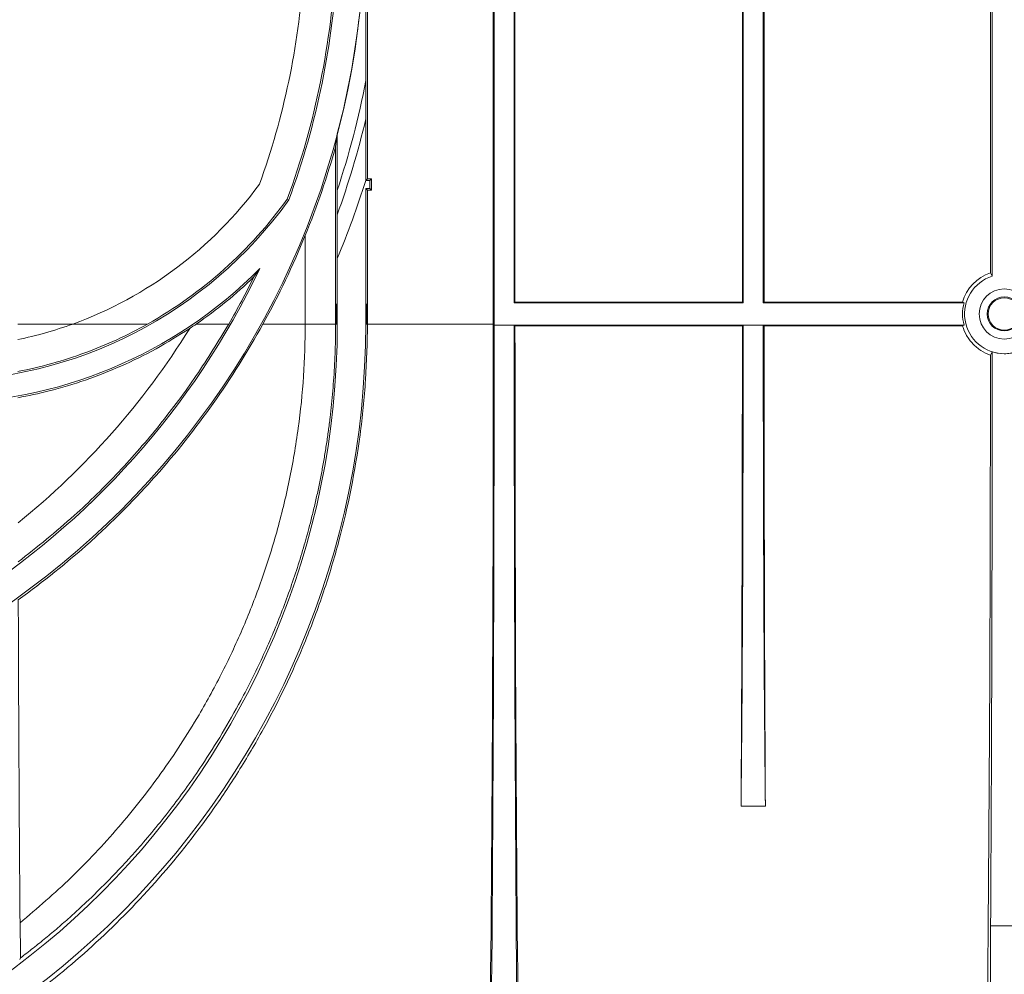
# Model space of a CAD drawing. Units: millimetres. Extents: x -284 to 5848, y 14 to 4503.
# Drawn here: x 711 to 956, y 2030 to 2267 of the extents above; entities that cross this region are included whole.
import ezdxf

# ---------------------------------------------------------------- set-up
doc = ezdxf.new("R2010")
doc.units = ezdxf.units.MM
doc.header["$LTSCALE"] = 10
doc.linetypes.add('SLD-Сплошная', pattern=[0])

msp = doc.modelspace()

# ---------------------------------------------------------------- linework, layer by layer
at = {"color": 7, "linetype": 'SLD-Сплошная', "lineweight": 15}
for p, q in [((952.851, 2426.583), (952.851, 2203.512)), ((890.65, 2426.129), (890.65, 2197.036)), ((890.851, 2196.836), (890.851, 2426.33)), ((895.851, 2196.836), (895.851, 2426.33)), ((896.051, 2426.129), (896.051, 2197.036)), ((952.397, 2426.129), (952.397, 2204.319)), ((828.65, 2405.871), (828.65, 2191.583)), ((834.051, 2405.871), (834.051, 2197.036)), ((828.851, 2191.33), (828.851, 2393.859)), ((833.851, 2196.836), (833.851, 2393.859)), ((797.304, 2227.729), (797.304, 2291.164)), ((796.92, 2242.612), (796.92, 2252.198)), ((789.815, 2238.924), (789.397, 2235.784)), ((789.397, 2235.784), (789.397, 2191.583)), ((797.304, 2227.729), (796.886, 2227.311)), ((796.886, 2227.313), (796.886, 2227.311)), ((797.886, 2227.311), (796.886, 2227.311)), ((797.304, 2227.729), (798.305, 2227.729)), ((798.305, 2227.729), (797.886, 2227.311)), ((797.886, 2225.311), (797.886, 2227.311)), ((798.305, 2227.729), (798.305, 2224.892)), ((789.781, 2218.754), (789.781, 2224.822)), ((796.886, 2225.311), (797.304, 2224.892)), ((796.886, 2225.311), (797.886, 2225.311)), ((796.886, 2225.311), (796.886, 2191.583)), ((798.305, 2224.892), (797.304, 2224.892)), ((797.304, 2191.583), (797.304, 2224.892)), ((798.305, 2224.892), (797.886, 2225.311)), ((777.376, 2222.684), (777.765, 2222.478)), ((781.851, 2213.684), (781.851, 2191.583)), ((789.815, 2207.867), (789.816, 2207.867)), ((789.816, 2207.867), (789.816, 2191.583)), ((770.564, 2205.385), (769.069, 2203.301)), ((789.598, 2191.583), (789.598, 2196.583)), ((797.104, 2191.583), (797.104, 2196.583)), ((834.051, 2197.036), (833.851, 2196.836)), ((833.851, 2196.836), (890.851, 2196.836)), ((834.051, 2197.036), (890.65, 2197.036)), ((890.65, 2197.036), (890.851, 2196.836)), ((896.051, 2197.036), (895.851, 2196.836)), ((895.851, 2196.836), (945.82, 2196.836)), ((896.051, 2197.036), (945.459, 2197.036)), ((710.305, 2191.583), (723.968, 2191.583)), ((723.968, 2191.583), (742.585, 2191.583)), ((754.734, 2191.583), (762.804, 2191.583)), ((771.323, 2191.583), (781.851, 2191.583)), ((781.851, 2191.583), (789.397, 2191.583)), ((789.397, 2191.583), (789.598, 2191.583)), ((789.598, 2191.583), (789.816, 2191.583)), ((797.104, 2191.583), (796.886, 2191.583)), ((797.304, 2191.583), (797.104, 2191.583)), ((797.304, 2191.583), (828.65, 2191.583)), ((828.851, 2191.33), (890.851, 2191.33)), ((828.851, 2191.33), (833.851, 2191.33)), ((828.851, 2191.33), (828.851, 2191.33)), ((833.851, 2191.33), (834.051, 2191.129)), ((834.051, 2191.129), (890.65, 2191.129)), ((890.851, 2191.33), (890.65, 2191.129)), ((890.851, 2191.33), (895.851, 2191.33)), ((895.851, 2191.33), (945.82, 2191.33)), ((895.851, 2191.33), (896.051, 2191.129)), ((896.051, 2191.129), (945.459, 2191.129)), ((945.459, 2191.129), (945.82, 2191.33)), ((952.396, 2183.845), (952.85, 2184.652)), ((890.317, 2071.583), (896.384, 2071.583)), ((952.436, 2041.754), (959.265, 2041.754))]:
    msp.add_line(p, q, dxfattribs=at)
at = {"color": 7, "linetype": 'SLD-Сплошная', "lineweight": 15, "flags": 128}
for points in [[(952.851, 2203.512), (952.681, 2203.814), (952.397, 2204.319)], [(945.82, 2196.836), (945.499, 2197.014), (945.459, 2197.036)], [(710.937, 2033.771), (710.856, 2033.606), (710.76, 2033.412)]]:
    msp.add_lwpolyline(points, dxfattribs=at)
at = {"color": 7, "linetype": 'SLD-Сплошная', "lineweight": 15}
for radius in [6.25, 4.241, 4.023]:
    msp.add_circle((955.851, 2194.083), radius, dxfattribs=at)
for centre, radius, start, end in [((589.851, 2291.583), 206.782, 180, 0), ((589.851, 2291.583), 206.782, 345.2467, 359.99992), ((589.851, 2291.583), 199.782, 339.82619, 357.217), ((589.851, 2291.583), 200.218, 339.80917, 357.11889), ((589.851, 2291.583), 192, 340.14578, 356.05993), ((589.851, 2291.583), 210.782, 341.53485, 349.23103), ((589.851, 2291.583), 212.782, 339.9849, 346.69436), ((589.851, 2291.583), 207.218, 337.90473, 344.36038), ((689.851, 2285.583), 100, 289.94844, 323.69483), ((589.851, 2291.583), 216.782, 337.28328, 342.75404), ((589.851, 2291.583), 216.782, 337.28329, 342.75351), ((689.851, 2285.583), 108.218, 270, 324.32925), ((689.851, 2285.583), 107.782, 299.29264, 324.29774), ((589.851, 2291.583), 207.201, 331.14309, 337.91662), ((589.851, 2291.583), 200.218, 205.50052, 334.49948), ((689.851, 2285.583), 113.782, 270, 315.18352), ((955.851, 2194.083), 10.803, 108.64534, 164.1318), ((955.851, 2194.083), 9.895, 107.64841, 72.35159), ((689.851, 2285.583), 114.218, 304.61513, 313.91319), ((589.851, 2291.583), 199.782, 329.96387, 333.7754), ((955.851, 2194.083), 10.401, 164.65195, 195.34805), ((589.851, 2191.583), 207.035, 180, 0), ((589.851, 2191.583), 199.965, 180, 0)]:
    msp.add_arc(centre, radius, start, end, dxfattribs=at)
for centre, major_axis, start_param, end_param in [((826.835, 2191.583), (0, 208), 3.4728574, 4.712389), ((826.835, 2192.569), (0, 231), 3.490044, 4.7070228), ((835.867, 2192.569), (0, 231), 1.5761625, 2.7931413), ((835.867, 2191.583), (0, 208), 1.5729781, 2.8103279), ((889.556, 2191.583), (0, 148.381), 3.7704026, 4.7106834), ((888.835, 2191.583), (0, 208), 4.0974324, 4.7102072), ((897.146, 2191.583), (0, 148.381), 1.5725019, 2.5127827), ((897.867, 2191.583), (0, 208), 1.5729781, 2.1857529), ((950.582, 2191.583), (0, 208), 3.4728574, 4.6751776), ((950.582, 2191.583), (0, 260), 4.0982409, 4.6857282), ((712.12, 2191.583), (0, 208), 1.9071182, 2.3698392), ((712.12, 2191.583), (0, 206), 2.3797259, 2.4433596), ((952.793, 2012.941), (0, 50), 0.9566482, 2.3561945)]:
    msp.add_ellipse(centre, major_axis=major_axis, ratio=0.0087269, start_param=start_param, end_param=end_param, dxfattribs=at)
for points, knots in [([(796.898, 2291.57), (796.898, 2288.28), (796.9, 2285), (796.905, 2278.447), (796.908, 2275.174), (796.913, 2268.623), (796.916, 2265.346), (796.919, 2258.782), (796.92, 2255.495), (796.92, 2252.198)], [0, 0, 0, 0, 0.25, 0.25, 0.5, 0.5, 0.75, 0.75, 1, 1, 1, 1]), ([(796.92, 2242.612), (796.92, 2239.934), (796.919, 2236.382), (796.912, 2232.286), (796.907, 2230.241), (796.902, 2228.831), (796.896, 2227.901), (796.891, 2227.429), (796.887, 2227.346), (796.886, 2227.313)], [0, 0, 0, 0, 0.486559, 0.6453538, 0.7568125, 0.874519, 0.9215104, 0.9689426, 1, 1, 1, 1]), ([(789.781, 2224.822), (789.782, 2227.51), (789.783, 2230.959), (789.792, 2234.821), (789.797, 2236.54), (789.802, 2237.708), (789.807, 2238.47), (789.811, 2238.84), (789.814, 2238.902), (789.815, 2238.924)], [0, 0, 0, 0, 0.5285218, 0.6782901, 0.7828538, 0.8878665, 0.9317563, 0.9761054, 1, 1, 1, 1]), ([(789.815, 2207.867), (789.814, 2207.889), (789.81, 2207.939), (789.804, 2208.398), (789.796, 2209.525), (789.788, 2211.804), (789.782, 2215.04), (789.781, 2217.505), (789.781, 2218.754)], [0, 0, 0, 0, 0.0465681, 0.1043583, 0.199709, 0.400203, 0.6960234, 1, 1, 1, 1]), ([(723.968, 2191.583), (721.741, 2190.775), (719.468, 2190.04), (714.904, 2188.743), (712.61, 2188.179), (710.305, 2187.697)], [0, 0, 0, 0, 0.5, 0.5, 1, 1, 1, 1]), ([(742.585, 2191.583), (737.56, 2188.764), (732.357, 2186.371), (724.289, 2183.412), (721.556, 2182.531), (716, 2180.984), (713.172, 2180.317), (710.325, 2179.766)], [0, 0, 0, 0, 0.5, 0.5, 0.75, 0.75, 1, 1, 1, 1]), ([(762.804, 2191.583), (760.177, 2187.264), (754.903, 2178.591), (745.702, 2166.31), (735.543, 2154.647), (723.869, 2143.087), (715.109, 2136.114), (710.398, 2132.363)], [0, 0, 0, 0, 0.1890487, 0.3796635, 0.5747974, 0.7713302, 1, 1, 1, 1]), ([(771.323, 2191.583), (767.522, 2184.686), (763.384, 2178.096), (754.46, 2165.483), (749.675, 2159.461), (742.014, 2150.842), (739.379, 2148.038), (735.303, 2143.937), (733.924, 2142.587), (731.125, 2139.922), (729.704, 2138.607), (722.543, 2132.161), (716.588, 2127.375), (710.406, 2122.939)], [0, 0, 0, 0, 0.25, 0.25, 0.5, 0.5, 0.625, 0.625, 0.6875, 0.6875, 0.75, 0.75, 1, 1, 1, 1]), ([(781.851, 2191.583), (781.765, 2187.243), (781.593, 2178.564), (780.215, 2165.526), (777.999, 2152.544), (774.911, 2139.895), (771.073, 2127.752), (766.56, 2116.158), (761.349, 2104.965), (754.616, 2092.633), (746.07, 2079.509), (735.396, 2065.995), (723.711, 2053.498), (715.149, 2046.182), (710.854, 2042.511)], [0, 0, 0, 0, 0.0705195, 0.1410414, 0.2136881, 0.286936, 0.357362, 0.4282479, 0.4997762, 0.5721361, 0.6769672, 0.7827185, 0.8909957, 1, 1, 1, 1]), ([(710.937, 2033.771), (711.473, 2034.179), (712.541, 2034.993), (714.126, 2036.234), (715.69, 2037.482), (717.233, 2038.74), (718.757, 2040.006), (720.259, 2041.282), (721.742, 2042.566), (723.206, 2043.859), (724.649, 2045.16), (726.074, 2046.469), (727.479, 2047.786), (728.866, 2049.11), (730.233, 2050.442), (731.582, 2051.782), (732.913, 2053.128), (734.225, 2054.482), (735.519, 2055.843), (736.795, 2057.21), (738.054, 2058.584), (739.294, 2059.965), (742.933, 2064.091), (748.689, 2071.121), (755.521, 2080.667), (761.174, 2089.583), (766.259, 2098.519), (771.224, 2108.452), (775.167, 2117.706), (777.976, 2125.235), (779.893, 2130.897), (781.607, 2136.503), (782.924, 2141.315), (783.928, 2145.338), (784.683, 2148.601), (785.382, 2151.872), (786.024, 2155.15), (786.611, 2158.436), (787.142, 2161.729), (787.617, 2165.029), (788.036, 2168.336), (788.4, 2171.65), (788.708, 2174.972), (788.96, 2178.3), (789.156, 2181.629), (789.294, 2184.954), (789.381, 2188.271), (789.392, 2190.48), (789.397, 2191.583)], [0, 0, 0, 0, 0.01236709, 0.02464748, 0.03684238, 0.04895295, 0.06098034, 0.07292567, 0.08479001, 0.09657444, 0.10827998, 0.11990763, 0.13145832, 0.14293297, 0.1543325, 0.16565779, 0.17690975, 0.18808922, 0.19919705, 0.21023406, 0.22120105, 0.23209882, 0.24292811, 0.3178696, 0.39006174, 0.44320237, 0.49504215, 0.56018475, 0.62396126, 0.65594797, 0.68725625, 0.71774248, 0.74725747, 0.76448642, 0.78162889, 0.7986933, 0.81568813, 0.83262193, 0.84950329, 0.86634083, 0.88314321, 0.89991942, 0.91667851, 0.93342956, 0.95015933, 0.96683062, 0.98344373, 1, 1, 1, 1]), ([(711.065, 2022.289), (716.809, 2026.465), (722.396, 2030.972), (733.226, 2040.693), (738.47, 2045.907), (748.57, 2057.12), (753.427, 2063.118), (759.216, 2071.185), (760.36, 2072.829), (762.605, 2076.154), (763.706, 2077.838), (766.949, 2082.953), (769.028, 2086.451), (775.001, 2097.215), (778.635, 2104.752), (782.679, 2114.691), (783.462, 2116.704), (784.978, 2120.785), (785.71, 2122.857), (787.81, 2129.108), (789.083, 2133.331), (792.51, 2146.171), (794.277, 2154.959), (795.779, 2166.254), (796.044, 2168.529), (796.5, 2173.11), (796.692, 2175.414), (797.151, 2182.326), (797.304, 2186.947), (797.304, 2191.583)], [0, 0, 0, 0, 0.125, 0.125, 0.25, 0.25, 0.375, 0.375, 0.40625, 0.40625, 0.4375, 0.4375, 0.5, 0.5, 0.625, 0.625, 0.65625, 0.65625, 0.6875, 0.6875, 0.75, 0.75, 0.875, 0.875, 0.90625, 0.90625, 0.9375, 0.9375, 1, 1, 1, 1]), ([(952.396, 2183.845), (951.562, 2184.126), (950.78, 2184.502), (949.68, 2185.203), (949.324, 2185.461), (948.648, 2186.018), (948.329, 2186.314), (947.731, 2186.942), (947.451, 2187.274), (946.93, 2187.973), (946.688, 2188.342), (946.038, 2189.481), (945.7, 2190.283), (945.459, 2191.129)], [0, 0, 0, 0, 0.25, 0.25, 0.375, 0.375, 0.5, 0.5, 0.625, 0.625, 0.75, 0.75, 1, 1, 1, 1]), ([(710.312, 2173.223), (712.905, 2173.75), (718.586, 2174.906), (727.18, 2177.519), (736.087, 2181.018), (744.801, 2185.27), (750.311, 2188.74), (753.075, 2190.48)], [0, 0, 0, 0, 0.1709486, 0.3745436, 0.5795489, 0.7890005, 1, 1, 1, 1]), ([(753.075, 2190.48), (747.283, 2181.129), (740.809, 2172.456), (726.568, 2156.35), (718.801, 2148.917), (710.357, 2142.109)], [0, 0, 0, 0, 0.5, 0.5, 1, 1, 1, 1]), ([(958.851, 2184.652), (958.365, 2184.497), (957.871, 2184.381), (956.869, 2184.225), (956.359, 2184.185), (954.821, 2184.186), (953.822, 2184.342), (952.85, 2184.652)], [0, 0, 0, 0, 0.25, 0.25, 0.5, 0.5, 1, 1, 1, 1])]:
    msp.add_open_spline(points, degree=3, knots=knots, dxfattribs=at)
msp.add_open_spline([(753.053, 2190.445), (753.617, 2190.819), (754.177, 2191.198), (754.734, 2191.583)], degree=3, dxfattribs=at)

doc.saveas('drawing.dxf')
